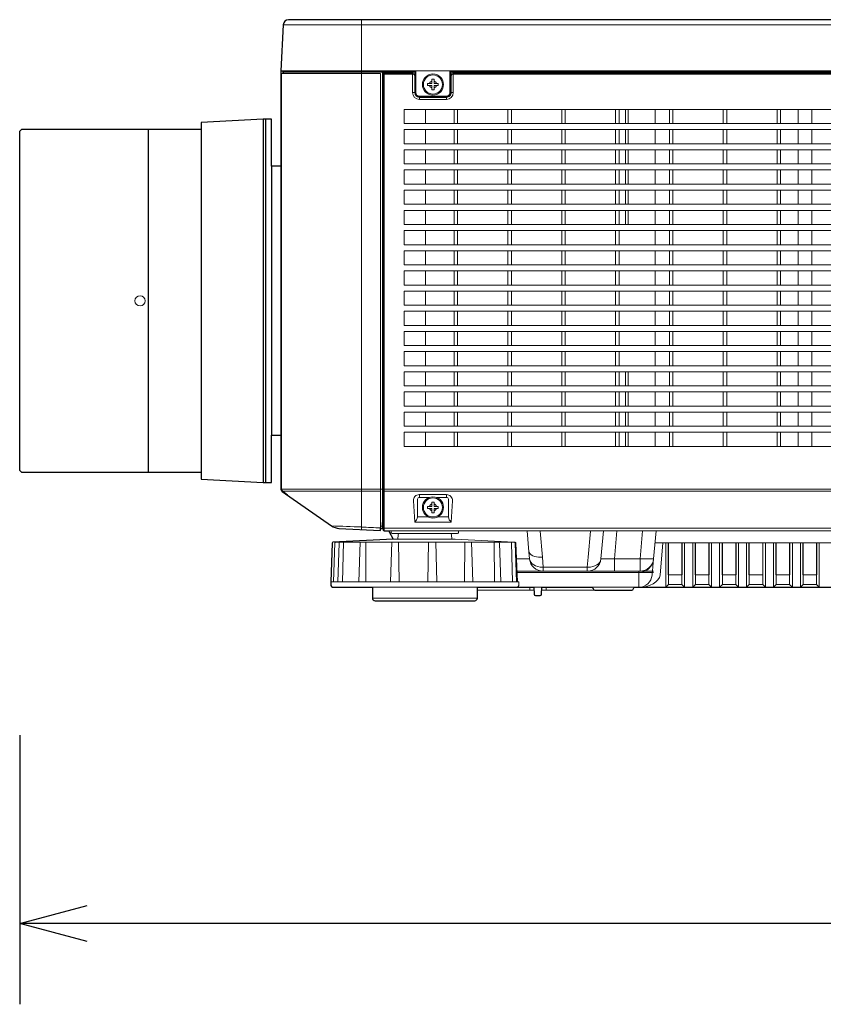
# Model space of a CAD drawing. Extents: x 1000 to 27000, y 2500 to 40000.
# Drawn here: x 15100 to 18085, y 30700 to 34360 of the extents above; entities that cross this region are included whole.
import ezdxf

# ---------------------------------------------------------------- set-up
doc = ezdxf.new("R2010")
doc.units = 0
doc.header["$LTSCALE"] = 400
doc.header["$MEASUREMENT"] = 0
doc.layers.get('0').update_dxf_attribs({"linetype": 'CONTINUOUS'})
doc.layers.add('SUGATA', color=7, linetype='CONTINUOUS')
doc.layers.add('SUNPO', color=1, linetype='CONTINUOUS')

# ---------------------------------------------------------------- blocks, each defined once
blk = doc.blocks.new('LP-WU9750BJ_STANDARD_SET_UL-906')
at = {"layer": 'SUGATA', "color": 3, "lineweight": 9}
for p, q in [((6579, -4859), (12321, -4859)), ((6570, -5030), (12297, -5030)), ((6579.9, -5035), (6948, -5035)), ((6948, -6708.8), (6948, -5030)), ((6950.3, -5034.8), (7068.6, -5034.8)), ((6959.9, -5030), (6959.9, -5031.6)), ((7065.8, -5030), (7065.7, -5031.6)), ((9363.6, -5034.8), (7201.4, -5034.8)), ((7204.2, -5030), (7204.3, -5031.6)), ((7071.8, -5111), (7059.3, -5111)), ((7210.7, -5111), (7198.2, -5111)), ((7085, -5124.2), (7085, -5136.7)), ((7185, -5124.2), (7185, -5136.7)), ((6570, -5385), (6570, -6385)), ((6570, -5385), (6570, -6385)), ((6572.6, -6585), (6948, -6585)), ((6950.9, -6585), (12027.4, -6585)), ((6576.9, -6593), (6940, -6593)), ((6950.9, -6593), (12024.4, -6593)), ((7085, -6615.8), (7085, -6605.1)), ((7085, -6612.9), (7085, -6612.9)), ((7185, -6605.1), (7185, -6615.8)), ((6949.4, -6709), (6948, -6682.8)), ((6940, -6723), (6948, -6723)), ((12024.5, -6730), (6953.9, -6730)), ((7005, -6770.6), (7005.8, -6754.7)), ((7205, -6770.6), (7204.2, -6754.7)), ((6799, -6930), (6802.3, -6782.1)), ((6864.6, -6782.1), (6859.5, -6930)), ((6981.9, -6782.1), (6976.9, -6930)), ((7009.3, -6930), (7007.6, -6782.1)), ((7118.9, -6782.1), (7115.8, -6930)), ((7150, -6930), (7146, -6782.1)), ((7252.8, -6930), (7253.5, -6782.1)), ((7282.9, -6930), (7277.7, -6782.1)), ((7364.2, -6930), (7362.4, -6782.1)), ((7430.9, -6930), (7426.9, -6785.1)), ((7959.6, -6785), (9010.6, -6785)), ((7445.6, -6844.4), (7493.9, -6844.4)), ((7954.4, -6844.4), (7759, -6844.4)), ((7543.1, -6890), (7447.1, -6890)), ((7709.2, -6890), (7954.4, -6890)), ((7448.5, -6930), (6755.7, -6930)), ((7300, -6950), (6910, -6950)), ((7495, -6961), (7495, -6950)), ((7540, -6950), (7509.2, -6950)), ((7555, -6961), (7555, -6950)), ((7884.3, -6950), (7725.7, -6950)), ((7300, -6990), (6910, -6990)), ((7300, -6961), (7510.6, -6961)), ((7539.4, -6961), (7735.8, -6961))]:
    blk.add_line(p, q, dxfattribs=at)
at = {"layer": 'SUGATA', "color": 1, "lineweight": 9}
for p, q in [((7107.5, -5226.3), (7107.5, -5173.7)), ((7213.5, -5226.3), (7213.5, -5173.7)), ((7226.5, -5226.3), (7226.5, -5173.7)), ((7413.5, -5226.3), (7413.5, -5173.7)), ((7426.5, -5226.3), (7426.5, -5173.7)), ((7613.5, -5226.3), (7613.5, -5173.7)), ((7626.5, -5226.3), (7626.5, -5173.7)), ((7813.5, -5226.3), (7813.5, -5173.7)), ((7826.5, -5226.3), (7826.5, -5173.7)), ((7850.3, -5226.3), (7850.3, -5173.7)), ((7860.3, -5226.3), (7860.3, -5173.7)), ((7960.3, -5226.3), (7960.3, -5173.7)), ((8013.5, -5226.3), (8013.5, -5173.7)), ((8026.5, -5226.3), (8026.5, -5173.7)), ((8213.5, -5226.3), (8213.5, -5173.7)), ((8226.5, -5226.3), (8226.5, -5173.7)), ((8413.5, -5226.3), (8413.5, -5173.7)), ((8426.5, -5226.3), (8426.5, -5173.7)), ((8492, -5226.3), (8492, -5173.7)), ((8542, -5226.3), (8542, -5173.7)), ((7107.5, -5301.3), (7107.5, -5248.7)), ((7213.5, -5301.3), (7213.5, -5248.7)), ((7226.5, -5301.3), (7226.5, -5248.7)), ((7413.5, -5301.3), (7413.5, -5248.7)), ((7426.5, -5301.3), (7426.5, -5248.7)), ((7613.5, -5301.3), (7613.5, -5248.7)), ((7626.5, -5301.3), (7626.5, -5248.7)), ((7813.5, -5301.3), (7813.5, -5248.7)), ((7826.5, -5301.3), (7826.5, -5248.7)), ((7850.3, -5301.3), (7850.3, -5248.7)), ((7860.3, -5301.3), (7860.3, -5248.7)), ((7960.3, -5301.3), (7960.3, -5248.7)), ((8013.5, -5301.3), (8013.5, -5248.7)), ((8026.5, -5301.3), (8026.5, -5248.7)), ((8213.5, -5301.3), (8213.5, -5248.7)), ((8226.5, -5301.3), (8226.5, -5248.7)), ((8413.5, -5301.3), (8413.5, -5248.7)), ((8426.5, -5301.3), (8426.5, -5248.7)), ((8492, -5301.3), (8492, -5248.7)), ((8542, -5301.3), (8542, -5248.7)), ((7107.5, -5376.3), (7107.5, -5323.7)), ((7213.5, -5376.3), (7213.5, -5323.7)), ((7226.5, -5376.3), (7226.5, -5323.7)), ((7413.5, -5376.3), (7413.5, -5323.7)), ((7426.5, -5376.3), (7426.5, -5323.7)), ((7613.5, -5376.3), (7613.5, -5323.7)), ((7626.5, -5376.3), (7626.5, -5323.7)), ((7813.5, -5376.3), (7813.5, -5323.7)), ((7826.5, -5376.3), (7826.5, -5323.7)), ((7850.3, -5376.3), (7850.3, -5323.7)), ((7860.3, -5376.3), (7860.3, -5323.7)), ((7960.3, -5376.3), (7960.3, -5323.7)), ((8013.5, -5376.3), (8013.5, -5323.7)), ((8026.5, -5376.3), (8026.5, -5323.7)), ((8213.5, -5376.3), (8213.5, -5323.7)), ((8226.5, -5376.3), (8226.5, -5323.7)), ((8413.5, -5376.3), (8413.5, -5323.7)), ((8426.5, -5376.3), (8426.5, -5323.7)), ((8492, -5376.3), (8492, -5323.7)), ((8542, -5376.3), (8542, -5323.7)), ((7107.5, -5451.3), (7107.5, -5398.7)), ((7213.5, -5451.3), (7213.5, -5398.7)), ((7226.5, -5451.3), (7226.5, -5398.7)), ((7413.5, -5451.3), (7413.5, -5398.7)), ((7426.5, -5451.3), (7426.5, -5398.7)), ((7613.5, -5451.3), (7613.5, -5398.7)), ((7626.5, -5451.3), (7626.5, -5398.7)), ((7813.5, -5451.3), (7813.5, -5398.7)), ((7826.5, -5451.3), (7826.5, -5398.7)), ((7850.3, -5451.3), (7850.3, -5398.7)), ((7860.3, -5451.3), (7860.3, -5398.7)), ((7960.3, -5451.3), (7960.3, -5398.7)), ((8013.5, -5451.3), (8013.5, -5398.7)), ((8026.5, -5451.3), (8026.5, -5398.7)), ((8213.5, -5451.3), (8213.5, -5398.7)), ((8226.5, -5451.3), (8226.5, -5398.7)), ((8413.5, -5451.3), (8413.5, -5398.7)), ((8426.5, -5451.3), (8426.5, -5398.7)), ((8492, -5451.3), (8492, -5398.7)), ((8542, -5451.3), (8542, -5398.7)), ((7107.5, -5526.3), (7107.5, -5473.7)), ((7213.5, -5526.3), (7213.5, -5473.7)), ((7226.5, -5526.3), (7226.5, -5473.7)), ((7413.5, -5526.3), (7413.5, -5473.7)), ((7426.5, -5526.3), (7426.5, -5473.7)), ((7613.5, -5526.3), (7613.5, -5473.7)), ((7626.5, -5526.3), (7626.5, -5473.7)), ((7813.5, -5526.3), (7813.5, -5473.7)), ((7826.5, -5526.3), (7826.5, -5473.7)), ((7850.3, -5526.3), (7850.3, -5473.7)), ((7860.3, -5526.3), (7860.3, -5473.7)), ((7960.3, -5526.3), (7960.3, -5473.7)), ((8013.5, -5526.3), (8013.5, -5473.7)), ((8026.5, -5526.3), (8026.5, -5473.7)), ((8213.5, -5526.3), (8213.5, -5473.7)), ((8226.5, -5526.3), (8226.5, -5473.7)), ((8413.5, -5526.3), (8413.5, -5473.7)), ((8426.5, -5526.3), (8426.5, -5473.7)), ((8492, -5526.3), (8492, -5473.7)), ((8542, -5526.3), (8542, -5473.7)), ((7107.5, -5601.3), (7107.5, -5548.7)), ((7213.5, -5601.3), (7213.5, -5548.7)), ((7226.5, -5601.3), (7226.5, -5548.7)), ((7413.5, -5601.3), (7413.5, -5548.7)), ((7426.5, -5601.3), (7426.5, -5548.7)), ((7613.5, -5601.3), (7613.5, -5548.7)), ((7626.5, -5601.3), (7626.5, -5548.7)), ((7813.5, -5601.3), (7813.5, -5548.7)), ((7826.5, -5601.3), (7826.5, -5548.7)), ((7850.3, -5601.3), (7850.3, -5548.7)), ((7860.3, -5601.3), (7860.3, -5548.7)), ((7960.3, -5601.3), (7960.3, -5548.7)), ((8013.5, -5601.3), (8013.5, -5548.7)), ((8026.5, -5601.3), (8026.5, -5548.7)), ((8213.5, -5601.3), (8213.5, -5548.7)), ((8226.5, -5601.3), (8226.5, -5548.7)), ((8413.5, -5601.3), (8413.5, -5548.7)), ((8426.5, -5601.3), (8426.5, -5548.7)), ((8492, -5601.3), (8492, -5548.7)), ((8542, -5601.3), (8542, -5548.7)), ((7107.5, -5676.3), (7107.5, -5623.7)), ((7213.5, -5676.3), (7213.5, -5623.7)), ((7226.5, -5676.3), (7226.5, -5623.7)), ((7413.5, -5676.3), (7413.5, -5623.7)), ((7426.5, -5676.3), (7426.5, -5623.7)), ((7613.5, -5676.3), (7613.5, -5623.7)), ((7626.5, -5676.3), (7626.5, -5623.7)), ((7813.5, -5676.3), (7813.5, -5623.7)), ((7826.5, -5676.3), (7826.5, -5623.7)), ((7960.3, -5676.3), (7960.3, -5623.7)), ((8013.5, -5676.3), (8013.5, -5623.7)), ((8026.5, -5676.3), (8026.5, -5623.7)), ((8213.5, -5676.3), (8213.5, -5623.7)), ((8226.5, -5676.3), (8226.5, -5623.7)), ((8413.5, -5676.3), (8413.5, -5623.7)), ((8426.5, -5676.3), (8426.5, -5623.7)), ((8492, -5676.3), (8492, -5623.7)), ((8542, -5676.3), (8542, -5623.7)), ((7107.5, -5751.3), (7107.5, -5698.7)), ((7213.5, -5751.3), (7213.5, -5698.7)), ((7226.5, -5751.3), (7226.5, -5698.7)), ((7413.5, -5751.3), (7413.5, -5698.7)), ((7426.5, -5751.3), (7426.5, -5698.7)), ((7613.5, -5751.3), (7613.5, -5698.7)), ((7626.5, -5751.3), (7626.5, -5698.7)), ((7813.5, -5751.3), (7813.5, -5698.7)), ((7826.5, -5751.3), (7826.5, -5698.7)), ((7960.3, -5751.3), (7960.3, -5698.7)), ((8013.5, -5751.3), (8013.5, -5698.7)), ((8026.5, -5751.3), (8026.5, -5698.7)), ((8213.5, -5751.3), (8213.5, -5698.7)), ((8226.5, -5751.3), (8226.5, -5698.7)), ((8413.5, -5751.3), (8413.5, -5698.7)), ((8426.5, -5751.3), (8426.5, -5698.7)), ((8492, -5751.3), (8492, -5698.7)), ((8542, -5751.3), (8542, -5698.7)), ((7107.5, -5826.3), (7107.5, -5773.7)), ((7213.5, -5826.3), (7213.5, -5773.7)), ((7226.5, -5826.3), (7226.5, -5773.7)), ((7413.5, -5826.3), (7413.5, -5773.7)), ((7426.5, -5826.3), (7426.5, -5773.7)), ((7613.5, -5826.3), (7613.5, -5773.7)), ((7626.5, -5826.3), (7626.5, -5773.7)), ((7813.5, -5826.3), (7813.5, -5773.7)), ((7826.5, -5826.3), (7826.5, -5773.7)), ((7960.3, -5826.3), (7960.3, -5773.7)), ((8013.5, -5826.3), (8013.5, -5773.7)), ((8026.5, -5826.3), (8026.5, -5773.7)), ((8213.5, -5826.3), (8213.5, -5773.7)), ((8226.5, -5826.3), (8226.5, -5773.7)), ((8413.5, -5826.3), (8413.5, -5773.7)), ((8426.5, -5826.3), (8426.5, -5773.7)), ((8492, -5826.3), (8492, -5773.7)), ((8542, -5826.3), (8542, -5773.7)), ((7107.5, -5901.3), (7107.5, -5848.7)), ((7213.5, -5901.3), (7213.5, -5848.7)), ((7226.5, -5901.3), (7226.5, -5848.7)), ((7413.5, -5901.3), (7413.5, -5848.7)), ((7426.5, -5901.3), (7426.5, -5848.7)), ((7613.5, -5901.3), (7613.5, -5848.7)), ((7626.5, -5901.3), (7626.5, -5848.7)), ((7813.5, -5901.3), (7813.5, -5848.7)), ((7826.5, -5901.3), (7826.5, -5848.7)), ((7960.3, -5901.3), (7960.3, -5848.7)), ((8013.5, -5901.3), (8013.5, -5848.7)), ((8026.5, -5901.3), (8026.5, -5848.7)), ((8213.5, -5901.3), (8213.5, -5848.7)), ((8226.5, -5901.3), (8226.5, -5848.7)), ((8413.5, -5901.3), (8413.5, -5848.7)), ((8426.5, -5901.3), (8426.5, -5848.7)), ((8492, -5901.3), (8492, -5848.7)), ((8542, -5901.3), (8542, -5848.7)), ((7107.5, -5976.3), (7107.5, -5923.7)), ((7213.5, -5976.3), (7213.5, -5923.7)), ((7226.5, -5976.3), (7226.5, -5923.7)), ((7413.5, -5976.3), (7413.5, -5923.7)), ((7426.5, -5976.3), (7426.5, -5923.7)), ((7613.5, -5976.3), (7613.5, -5923.7)), ((7626.5, -5976.3), (7626.5, -5923.7)), ((7813.5, -5976.3), (7813.5, -5923.7)), ((7826.5, -5976.3), (7826.5, -5923.7)), ((7960.3, -5976.3), (7960.3, -5923.7)), ((8013.5, -5976.3), (8013.5, -5923.7)), ((8026.5, -5976.3), (8026.5, -5923.7)), ((8213.5, -5976.3), (8213.5, -5923.7)), ((8226.5, -5976.3), (8226.5, -5923.7)), ((8413.5, -5976.3), (8413.5, -5923.7)), ((8426.5, -5976.3), (8426.5, -5923.7)), ((8492, -5976.3), (8492, -5923.7)), ((8542, -5976.3), (8542, -5923.7)), ((7107.5, -6051.3), (7107.5, -5998.7)), ((7213.5, -6051.3), (7213.5, -5998.7)), ((7226.5, -6051.3), (7226.5, -5998.7)), ((7413.5, -6051.3), (7413.5, -5998.7)), ((7426.5, -6051.3), (7426.5, -5998.7)), ((7613.5, -6051.3), (7613.5, -5998.7)), ((7626.5, -6051.3), (7626.5, -5998.7)), ((7813.5, -6051.3), (7813.5, -5998.7)), ((7826.5, -6051.3), (7826.5, -5998.7)), ((7960.3, -6051.3), (7960.3, -5998.7)), ((8013.5, -6051.3), (8013.5, -5998.7)), ((8026.5, -6051.3), (8026.5, -5998.7)), ((8213.5, -6051.3), (8213.5, -5998.7)), ((8226.5, -6051.3), (8226.5, -5998.7)), ((8413.5, -6051.3), (8413.5, -5998.7)), ((8426.5, -6051.3), (8426.5, -5998.7)), ((8492, -6051.3), (8492, -5998.7)), ((8542, -6051.3), (8542, -5998.7)), ((7107.5, -6126.3), (7107.5, -6073.7)), ((7213.5, -6126.3), (7213.5, -6073.7)), ((7226.5, -6126.3), (7226.5, -6073.7)), ((7413.5, -6126.3), (7413.5, -6073.7)), ((7426.5, -6126.3), (7426.5, -6073.7)), ((7613.5, -6126.3), (7613.5, -6073.7)), ((7626.5, -6126.3), (7626.5, -6073.7)), ((7813.5, -6126.3), (7813.5, -6073.7)), ((7826.5, -6126.3), (7826.5, -6073.7)), ((7960.3, -6126.3), (7960.3, -6073.7)), ((8013.5, -6126.3), (8013.5, -6073.7)), ((8026.5, -6126.3), (8026.5, -6073.7)), ((8213.5, -6126.3), (8213.5, -6073.7)), ((8226.5, -6126.3), (8226.5, -6073.7)), ((8413.5, -6126.3), (8413.5, -6073.7)), ((8426.5, -6126.3), (8426.5, -6073.7)), ((8492, -6126.3), (8492, -6073.7)), ((8542, -6126.3), (8542, -6073.7)), ((7107.5, -6201.3), (7107.5, -6148.7)), ((7213.5, -6201.3), (7213.5, -6148.7)), ((7226.5, -6201.3), (7226.5, -6148.7)), ((7413.5, -6201.3), (7413.5, -6148.7)), ((7426.5, -6201.3), (7426.5, -6148.7)), ((7613.5, -6201.3), (7613.5, -6148.7)), ((7626.5, -6201.3), (7626.5, -6148.7)), ((7813.5, -6201.3), (7813.5, -6148.7)), ((7826.5, -6201.3), (7826.5, -6148.7)), ((7850.3, -6201.3), (7850.3, -6148.7)), ((7860.3, -6201.3), (7860.3, -6148.7)), ((7960.3, -6201.3), (7960.3, -6148.7)), ((8013.5, -6201.3), (8013.5, -6148.7)), ((8026.5, -6201.3), (8026.5, -6148.7)), ((8213.5, -6201.3), (8213.5, -6148.7)), ((8226.5, -6201.3), (8226.5, -6148.7)), ((8413.5, -6201.3), (8413.5, -6148.7)), ((8426.5, -6201.3), (8426.5, -6148.7)), ((8492, -6201.3), (8492, -6148.7)), ((8542, -6201.3), (8542, -6148.7)), ((7107.5, -6276.3), (7107.5, -6223.7)), ((7213.5, -6276.3), (7213.5, -6223.7)), ((7226.5, -6276.3), (7226.5, -6223.7)), ((7413.5, -6276.3), (7413.5, -6223.7)), ((7426.5, -6276.3), (7426.5, -6223.7)), ((7613.5, -6276.3), (7613.5, -6223.7)), ((7626.5, -6276.3), (7626.5, -6223.7)), ((7813.5, -6276.3), (7813.5, -6223.7)), ((7826.5, -6276.3), (7826.5, -6223.7)), ((7850.3, -6276.3), (7850.3, -6223.7)), ((7860.3, -6276.3), (7860.3, -6223.7)), ((7960.3, -6276.3), (7960.3, -6223.7)), ((8013.5, -6276.3), (8013.5, -6223.7)), ((8026.5, -6276.3), (8026.5, -6223.7)), ((8213.5, -6276.3), (8213.5, -6223.7)), ((8226.5, -6276.3), (8226.5, -6223.7)), ((8413.5, -6276.3), (8413.5, -6223.7)), ((8426.5, -6276.3), (8426.5, -6223.7)), ((8492, -6276.3), (8492, -6223.7)), ((8542, -6276.3), (8542, -6223.7)), ((7107.5, -6351.3), (7107.5, -6298.7)), ((7213.5, -6351.3), (7213.5, -6298.7)), ((7226.5, -6351.3), (7226.5, -6298.7)), ((7413.5, -6351.3), (7413.5, -6298.7)), ((7426.5, -6351.3), (7426.5, -6298.7)), ((7613.5, -6351.3), (7613.5, -6298.7)), ((7626.5, -6351.3), (7626.5, -6298.7)), ((7813.5, -6351.3), (7813.5, -6298.7)), ((7826.5, -6351.3), (7826.5, -6298.7)), ((7850.3, -6351.3), (7850.3, -6298.7)), ((7860.3, -6351.3), (7860.3, -6298.7)), ((7960.3, -6351.3), (7960.3, -6298.7)), ((8013.5, -6351.3), (8013.5, -6298.7)), ((8026.5, -6351.3), (8026.5, -6298.7)), ((8213.5, -6351.3), (8213.5, -6298.7)), ((8226.5, -6351.3), (8226.5, -6298.7)), ((8413.5, -6351.3), (8413.5, -6298.7)), ((8426.5, -6351.3), (8426.5, -6298.7)), ((8492, -6351.3), (8492, -6298.7)), ((8542, -6351.3), (8542, -6298.7)), ((7107.5, -6426.3), (7107.5, -6373.7)), ((7213.5, -6426.3), (7213.5, -6373.7)), ((7226.5, -6426.3), (7226.5, -6373.7)), ((7413.5, -6426.3), (7413.5, -6373.7)), ((7426.5, -6426.3), (7426.5, -6373.7)), ((7613.5, -6426.3), (7613.5, -6373.7)), ((7626.5, -6426.3), (7626.5, -6373.7)), ((7813.5, -6426.3), (7813.5, -6373.7)), ((7826.5, -6426.3), (7826.5, -6373.7)), ((7850.3, -6426.3), (7850.3, -6373.7)), ((7860.3, -6426.3), (7860.3, -6373.7)), ((7960.3, -6426.3), (7960.3, -6373.7)), ((8013.5, -6426.3), (8013.5, -6373.7)), ((8026.5, -6426.3), (8026.5, -6373.7)), ((8213.5, -6426.3), (8213.5, -6373.7)), ((8226.5, -6426.3), (8226.5, -6373.7)), ((8413.5, -6426.3), (8413.5, -6373.7)), ((8426.5, -6426.3), (8426.5, -6373.7)), ((8492, -6426.3), (8492, -6373.7)), ((8542, -6426.3), (8542, -6373.7))]:
    blk.add_line(p, q, dxfattribs=at)
at = {"layer": 'SUGATA', "color": 3}
for p, q in [((6504.5, -5210), (6504.5, -6560)), ((6514.5, -6560), (6514.5, -5210)), ((6077, -5246.5), (6077, -6523.5)), ((6274, -5246.5), (6274, -6523.5)), ((6535, -5385), (6535, -6385))]:
    blk.add_line(p, q, dxfattribs=at)
at = {"layer": 'SUGATA', "color": 2}
for points in [[(9440.3, -4840), (6598.9, -4840, 0.398959), (6579, -4859), (6570, -5030.5), (6570, -5031.5), (6570, -5385)], [(6570, -6385), (6570, -6584.1, 0.244761), (6574.9, -6593.4), (6758.3, -6721.8), (6758.3, -6721.8)], [(6785.9, -6730.8), (6940, -6738.9), (6940, -6731.3), (6948, -6731.3), (6948, -6708.8), (6949.4, -6709), (6950.6, -6733.2), (6950.7, -6737, 0.40837), (6953.7, -6740), (6955.1, -6740), (6955.7, -6740), (6968.3, -6740, -0.26795), (6970.9, -6741.5), (6987.8, -6770.9), (6763.5, -6782.7)], [(6760.9, -6785.5), (6760.8, -6785.5), (6755.8, -6930), (6755.7, -6930), (6755.4, -6939.7, 0.424472), (6765.4, -6950), (6910, -6950), (6910, -6990, 0.414215), (6920, -7000), (7290, -7000, 0.414214), (7300, -6990), (7300, -6950), (7510, -6950), (7511.3, -6975.3, 0.398959), (7516.3, -6980), (7533.7, -6980, 0.398958), (7538.7, -6975.3), (7540, -6950), (7725.7, -6950, -0.388879), (7730.6, -6954.6), (7730.8, -6956.4, 0.388879), (7735.8, -6961), (7874.2, -6961, 0.388875), (7879.2, -6956.4), (7879.4, -6954.6, -0.388875), (7884.3, -6950), (9225.7, -6950, -0.388879)]]:
    blk.add_lwpolyline(points, format="xyb", dxfattribs=at)
at = {"layer": 'SUGATA', "color": 3, "lineweight": 9}
for points in [[(6869.3, -6735.2), (6869.7, -6730.4), (6870, -6725.7), (6870, -4840)], [(6570, -5031.5), (6577.9, -5031.5), (6578, -5030.9), (6577.7, -5030.9), (6577.7, -5031.5), (6577.7, -5040)], [(6940, -6731.3), (6940, -5040), (6572.6, -5040), (6572.6, -6584.8)], [(6578, -5040), (6578, -5032), (6580.3, -5032), (6588, -5031.6), (6600, -5031), (6948, -5031)], [(7059.3, -5042.9), (7059.1, -5042.8), (6950.9, -5042.8), (6950.3, -5041.5), (6950.3, -5034.8), (6950, -5034.1), (6949.9, -5030)], [(6950.9, -5042.8), (6950.9, -6585), (6950.9, -6727.7), (6950.7, -6737)], [(6953.1, -5031.5), (6953.3, -5031.9), (6953.3, -5038.7), (6953.4, -5038.7), (7060.2, -5038.7), (7060.6, -5038.7), (7060.6, -5031.6)], [(6959.9, -5031.6), (6953.1, -5031.5)], [(6953.9, -6740), (6953.9, -5039.9), (6953.4, -5038.7)], [(7059.1, -5042.8), (7059.1, -5039.9), (7060.2, -5038.7)], [(7067.3, -5030), (7067.3, -5032.1)], [(7202.7, -5032.1), (7202.7, -5030)], [(9355.2, -5038.7), (7209.8, -5038.7), (7209.4, -5038.7), (7209.4, -5031.6)], [(7210.9, -5042.8), (7210.9, -5039.9), (7209.8, -5038.7)], [(7210.7, -5042.9), (7210.9, -5042.8), (9354.1, -5042.8), (9354.3, -5042.9)], [(6592.3, -6605.6), (6594.9, -6605.6), (6576.9, -6593)], [(7077.7, -6688.5), (7077.7, -6688.5), (7117.9, -6688.5)], [(7152.1, -6688.5), (7192.3, -6688.5), (7192.3, -6688.5)], [(12027, -6740), (6968.3, -6740)], [(6987.8, -6770.9), (6992.6, -6770.6), (7217.4, -6770.6), (7436.4, -6782.1), (7437.5, -6782.4)], [(7533.1, -6740), (7533.1, -6741.5), (7541.6, -6838.2), (7544.3, -6875), (7544.3, -6890)], [(7720, -6740), (7720, -6741.5), (7711.5, -6838.2), (7708.3, -6875), (7708.3, -6890)], [(7808.8, -6890), (7808.8, -6844.4), (7817.9, -6740)], [(7904.4, -6890), (7904.4, -6844.4), (7913.6, -6740)], [(7963.6, -6740), (7954.4, -6844.4), (7949, -6903.8)], [(6886.1, -6782.1), (6886, -6783.6), (6886, -6785), (6885.2, -6930)], [(7978.9, -6904.4), (7989.3, -6785)], [(8010, -6940), (8000, -6950), (8000, -6785)], [(8061, -6785), (8061, -6903.5), (8009, -6903.5), (8009, -6785)], [(8010, -6785), (8010, -6940), (8060, -6940), (8060, -6785)], [(8060, -6940), (8070, -6950), (8070, -6785)], [(8110, -6940), (8100, -6950), (8100, -6785)], [(8161, -6785), (8161, -6903.5), (8109, -6903.5), (8109, -6785)], [(8110, -6785), (8110, -6940), (8160, -6940), (8160, -6785)], [(8160, -6940), (8170, -6950), (8170, -6785)], [(8210, -6940), (8200, -6950), (8200, -6785)], [(8261, -6785), (8261, -6903.5), (8209, -6903.5), (8209, -6785)], [(8210, -6785), (8210, -6940), (8260, -6940), (8260, -6785)], [(8260, -6940), (8270, -6950), (8270, -6785)], [(8310, -6940), (8300, -6950), (8300, -6785)], [(8361, -6785), (8361, -6903.5), (8309, -6903.5), (8309, -6785)], [(8310, -6785), (8310, -6940), (8360, -6940), (8360, -6785)], [(8360, -6940), (8370, -6950), (8370, -6785)], [(8410, -6940), (8400, -6950), (8400, -6785)], [(8461, -6785), (8461, -6903.5), (8409, -6903.5), (8409, -6785)], [(8410, -6785), (8410, -6940), (8460, -6940), (8460, -6785)], [(8460, -6940), (8470, -6950), (8470, -6785)], [(8510, -6940), (8500, -6950), (8500, -6785)], [(8561, -6785), (8561, -6903.5), (8509, -6903.5), (8509, -6785)], [(8510, -6785), (8510, -6940), (8560, -6940), (8560, -6785)], [(8560, -6940), (8570, -6950), (8570, -6785)], [(7543.4, -6875), (7544.3, -6875), (7708.3, -6875), (7710.5, -6875.1)], [(7447.3, -6894.6), (7950, -6894.6), (7954, -6894.5)], [(7899.2, -6950), (7899.2, -6904.4), (7900, -6894.6), (7900, -6890)]]:
    blk.add_lwpolyline(points, dxfattribs=at)
for points in [[(6579.9, -5040), (6579.9, -5035, -0.414212), (6582.9, -5032), (6870, -5032), (6948, -5032)], [(6959.9, -5031.6), (7065.6, -5031.6), (7065.7, -5031.6, -0.406464), (7068.6, -5034.6), (7068.6, -5046.3), (7067.3, -5047.6)], [(7059.3, -5042.9), (7059.3, -5111, 0.414166), (7085, -5136.7), (7185, -5136.7, 0.414119), (7210.7, -5111), (7210.7, -5042.9)], [(7067.3, -5047.6), (7067.3, -5111, 0.413744), (7085, -5128.7), (7185, -5128.7, 0.414214), (7202.7, -5111), (7202.7, -5047.6)], [(7068.9, -5030), (7068.9, -5110.9, 0.41508), (7085, -5127.2), (7185, -5127.2, 0.414034), (7201.1, -5111), (7201.1, -5030)], [(7071.8, -5030), (7071.8, -5111, 0.414212), (7085, -5124.2), (7185, -5124.2, 0.414214), (7198.2, -5111), (7198.2, -5030)], [(7202.7, -5047.6), (7201.4, -5046.3), (7201.4, -5034.6, -0.406464), (7204.3, -5031.6), (7204.4, -5031.6), (9360.6, -5031.6, -0.414214), (9363.6, -5034.6), (9363.6, -5046.3), (9362.3, -5047.6)], [(7202.3, -6707.5), (7067.7, -6707.5), (7062.4, -6628.6, -0.434798), (7084.3, -6605.1), (7185.7, -6605.1, -0.434797), (7207.6, -6628.6), (7202.3, -6707.5)], [(7077.8, -6686.7), (7077.8, -6622.8, -0.414213), (7084.8, -6615.8), (7121.8, -6615.8)], [(7192.2, -6686.7), (7192.2, -6622.8, 0.414213), (7185.2, -6615.8), (7148.2, -6615.8)], [(6980, -6740), (6980.4, -6747.2, 0.398966), (6983.4, -6750), (7226.6, -6750, 0.39896), (7229.6, -6747.2), (7230, -6740)], [(7768.1, -6740), (7759, -6844.4, -0.388894), (7709.2, -6890), (7543.7, -6890, -0.389558), (7493.9, -6844.2), (7491.8, -6817.6), (7485, -6740)], [(6765.8, -6930), (6770.8, -6785, -0.404181), (6773.8, -6782.1), (7436.4, -6782.1)], [(6781.3, -6930), (6786.3, -6785.4, -0.383942), (6789.1, -6782.5), (6795.2, -6782.1)], [(7375.3, -6782.1), (7379.2, -6782.6, -0.371962), (7381.8, -6785.4), (7386.9, -6930)], [(7429.9, -6782.1), (7437.6, -6782.6, -0.384846), (7440.4, -6785.5), (7445.5, -6930)], [(7454.6, -6939.7), (7454.3, -6930), (7448.5, -6930), (7443.5, -6785.5, 0.385363), (7440.7, -6782.6), (7437.5, -6782.4)]]:
    blk.add_lwpolyline(points, format="xyb", dxfattribs=at)
at = {"layer": 'SUGATA', "color": 1, "lineweight": 9}
for points in [[(7115, -5085), (7115, -5077), (7131, -5077), (7131, -5061), (7139, -5061), (7139, -5077), (7155, -5077), (7155, -5085), (7139, -5085), (7139, -5101), (7131, -5101), (7131, -5085), (7115, -5085)], [(7115, -6657), (7115, -6649), (7131, -6649), (7131, -6633), (7139, -6633), (7139, -6649), (7155, -6649), (7155, -6657), (7139, -6657), (7139, -6673), (7131, -6673), (7131, -6657), (7115, -6657)]]:
    blk.add_lwpolyline(points, dxfattribs=at)
for points in [[(11832.5, -5226.3), (11832.5, -5173.7), (7027.5, -5173.7), (7027.5, -5226.3)], [(7027.5, -5301.3), (7027.5, -5248.7), (11832.5, -5248.7), (11832.5, -5301.3)], [(11832.5, -5376.3), (11832.5, -5323.7), (7027.5, -5323.7), (7027.5, -5376.3)], [(7027.5, -5451.3), (7027.5, -5398.7), (11832.5, -5398.7), (11832.5, -5451.3)], [(11832.5, -5526.3), (11832.5, -5473.7), (7027.5, -5473.7), (7027.5, -5526.3)], [(7027.5, -5601.3), (7027.5, -5548.7), (11832.5, -5548.7), (11832.5, -5601.3)], [(11832.5, -5676.3), (11832.5, -5623.7), (7027.5, -5623.7), (7027.5, -5676.3)], [(7027.5, -5751.3), (7027.5, -5698.7), (11832.5, -5698.7), (11832.5, -5751.3)], [(11832.5, -5826.3), (11832.5, -5773.7), (7027.5, -5773.7), (7027.5, -5826.3)], [(7027.5, -5901.3), (7027.5, -5848.7), (11832.5, -5848.7), (11832.5, -5901.3)], [(11832.5, -5976.3), (11832.5, -5923.7), (7027.5, -5923.7), (7027.5, -5976.3)], [(7027.5, -6051.3), (7027.5, -5998.7), (11832.5, -5998.7), (11832.5, -6051.3)], [(11832.5, -6126.3), (11832.5, -6073.7), (7027.5, -6073.7), (7027.5, -6126.3)], [(7027.5, -6201.3), (7027.5, -6148.7), (11832.5, -6148.7), (11832.5, -6201.3)], [(11832.5, -6276.3), (11832.5, -6223.7), (7027.5, -6223.7), (7027.5, -6276.3)], [(7027.5, -6351.3), (7027.5, -6298.7), (11832.5, -6298.7), (11832.5, -6351.3)], [(7027.5, -6426.3), (7027.5, -6373.7), (11832.5, -6373.7), (11832.5, -6426.3)]]:
    blk.add_lwpolyline(points, close=True, dxfattribs=at)
at = {"layer": 'SUGATA', "color": 2}
for points in [[(6570, -5385), (6535, -5385), (6535, -5210), (6504.5, -5210), (6274, -5222), (6274, -5246.5)], [(6274, -6523.5), (5608, -6523.5), (5600, -6515.5), (5600, -5254.5), (5608, -5246.5), (6274, -5246.5)], [(6274, -6523.5), (6274, -6548), (6504.5, -6560), (6535, -6560), (6535, -6385), (6570, -6385)]]:
    blk.add_lwpolyline(points, dxfattribs=at)
at = {"layer": 'SUGATA', "color": 1, "lineweight": 9}
for centre, radius in [((7135, -5081), 39.4), ((7135, -5081), 35.5), ((7135, -6653), 39.4), ((7135, -6653), 35.5)]:
    blk.add_circle(centre, radius, dxfattribs=at)
at = {"layer": 'SUGATA', "color": 3, "lineweight": 9}
blk.add_circle((6047, -5885), 19, dxfattribs=at)
for centre, radius, start, end in [((6581, -5035), 3, 93.0054, 179.9999), ((6952.8, -5034.4), 2.9, 84.4813, 175.0269), ((6953.3, -5034.9), 3, 90.0594, 179.8807), ((6953.3, -5041.7), 3.02, 90.3075, 176.6961), ((6582.6, -6584.8), 10, 179.9701, 234.8878), ((7043.9, -6682.7), 34.3, 313.7494, 350.3101), ((7060.8, -6686.7), 17, 353.8704, 0.0022), ((7209.2, -6686.7), 17, 179.9978, 186.1296), ((7226.1, -6682.7), 34.3, 189.6901, 226.2508), ((6083, -27568.9), 20858.1, 87.83762, 88.14475), ((288541.7, 5937169.2), 5950565.2, 267.28687405, 267.28754881), ((6953.7, -6727.2), 2.77, 188.6702, 275.4086), ((7010.8, -6755), 5, 90.0011, 176.997), ((7199.2, -6755), 5, 3.0003, 90), ((7424.1, -6784.8), 2.78, 353.9395, 76.3093), ((7520.2, -6805.5), 30.9, 202.9595, 255.9815), ((7535.9, -6744.4), 94, 255.7309, 273.4718), ((7901.3, -6841.6), 53, 272.8381, 357.0181), ((7904.4, -6840), 50, 270.0001, 355), ((7899.2, -6900), 50, 270, 355), ((7444.6, -6940), 10, 270.1163, 2.0001)]:
    blk.add_arc(centre, radius, start, end, dxfattribs=at)
at = {"layer": 'SUGATA', "color": 1, "lineweight": 9}
for centre, start, end in [((7135, -5081), 107.2729, 162.7272), ((7135, -5081), 197.2728, 252.7271), ((7135, -5081), 17.2728, 72.7273), ((7135, -5081), 287.2727, 342.7272), ((7135, -6653), 107.2729, 162.7272), ((7135, -6653), 197.2728, 252.7271), ((7135, -6653), 17.2728, 72.7273), ((7135, -6653), 287.2727, 342.7272)]:
    blk.add_arc(centre, 13.5, start, end, dxfattribs=at)
at = {"layer": 'SUGATA', "color": 2}
for centre, radius, start, end in [((6790.9, -6668.7), 62.3, 238.4036, 265.8761), ((6763.8, -6785.6), 2.91, 95.8685, 179.6512)]:
    blk.add_arc(centre, radius, start, end, dxfattribs=at)
at = {"layer": 'SUGATA', "color": 3, "lineweight": 9, "extrusion": (0, 0, -1)}
for centre, major_axis, ratio, start_param, end_param in [((7059.3, -5047.6), (-8, 0.38), 0.591455, 1.542542, 3.060979), ((7060.6, -5046.3), (-7.47, 3.09), 0.928627, 1.203592, 2.722029), ((7544.7, -6839.9), (-50.9, -4.4), 0.684797, 4.799655, 6.283185), ((7899.2, -6900), (-80, 0), 0.625, 3.228859, 4.712389)]:
    blk.add_ellipse(centre, major_axis=major_axis, ratio=ratio, start_param=start_param, end_param=end_param, dxfattribs=at)
at = {"layer": 'SUGATA', "color": 3, "lineweight": 9}
for centre, major_axis, ratio, start_param, end_param in [((7209.4, -5046.3), (7.47, 3.09), 0.928627, 1.203592, 2.722029), ((7210.7, -5047.6), (8, 0.38), 0.591455, 1.542542, 3.060979), ((7709.2, -6840), (49.8, -4.4), 0.699143, 4.799655, 6.283185)]:
    blk.add_ellipse(centre, major_axis=major_axis, ratio=ratio, start_param=start_param, end_param=end_param, dxfattribs=at)
at = {"layer": 'SUNPO', "color": 1, "linetype": 'Continuous'}
for p, q in [((5600, -7500), (5600, -8500)), ((5600, -8200), (5850, -8133)), ((5850, -8200), (5600, -8200)), ((5850, -8267), (5600, -8200)), ((12080, -8200), (5850, -8200))]:
    blk.add_line(p, q, dxfattribs=at)

msp = doc.modelspace()

# ---------------------------------------------------------------- block references
msp.add_blockref('LP-WU9750BJ_STANDARD_SET_UL-906', (9500, 39200))

doc.saveas('drawing.dxf')
